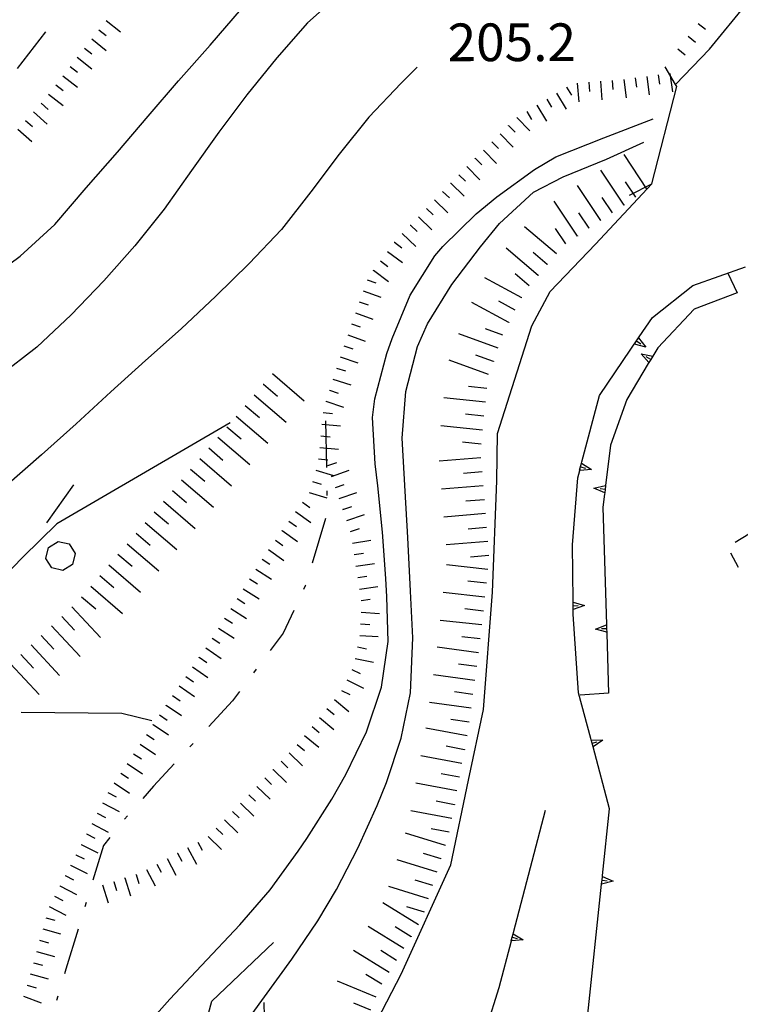
# Model space of a CAD drawing. Units: metres. Extents: x 478491 to 482402, y 4506092 to 4508099.
# Drawn here: x 481889 to 481951, y 4506674 to 4506758 of the extents above; entities that cross this region are included whole.
import ezdxf

# ---------------------------------------------------------------- set-up
doc = ezdxf.new("R2010")
doc.units = ezdxf.units.M
doc.header["$MEASUREMENT"] = 0
for name, color, linetype in [('careggiabile non asfaltata', 254, 'Continuous'), ('curva direttrice a 25 mt', 254, 'Continuous'), ('curva intermedia a 5 mt', 254, 'Continuous'), ('fiume - lago - torrente', 254, 'Continuous'), ('limite di bosco', 254, 'Continuous'), ('limite di bosco v', 254, 'Continuous'), ('marciapiede - spartitraffico', 254, 'Continuous'), ('mulattiera', 254, 'Continuous'), ('muro di sostegno', 254, 'Continuous'), ('muro di sostegno v', 254, 'Continuous'), ('ponte - cavalcavia', 254, 'Continuous'), ('punto quotato a terra', 254, 'Continuous'), ('scarpata fino a 1 mt', 254, 'Continuous'), ('scarpata fino a 1 mt v', 254, 'Continuous'), ('scarpata fino a 2 mt', 254, 'Continuous'), ('scarpata fino a 2 mt v', 254, 'Continuous'), ('scarpata fino a 5 mt', 254, 'Continuous'), ('scarpata fino a 5 mt v', 254, 'Continuous'), ('strada secondaria da 6 a 8 mt 2 classe', 254, 'Continuous')]:
    doc.layers.add(name, color=color, linetype=linetype)
doc.styles.add('SIMPLEX', font='SIMPLEX')

msp = doc.modelspace()

# ---------------------------------------------------------------- linework, layer by layer
at = {"layer": 'careggiabile non asfaltata', "linetype": 'Continuous'}
msp.add_line((481890.765, 4506757.222), (481888.328, 4506754.049), dxfattribs=at)
at = {"layer": 'curva direttrice a 25 mt', "linetype": 'Continuous', "flags": 128}
msp.add_lwpolyline([(481899.922, 4506697.981), (481897.352, 4506698.613), (481888.68, 4506698.691)], dxfattribs=at)
at = {"layer": 'curva intermedia a 5 mt', "linetype": 'Continuous', "flags": 128}
for points in [[(481916.367, 4506760.731), (481913.312, 4506757.973), (481910.671, 4506754.965), (481908.101, 4506751.785), (481905.679, 4506748.582), (481903.335, 4506745.293), (481900.976, 4506741.965), (481898.468, 4506738.808), (481895.797, 4506735.8), (481892.993, 4506732.87), (481890.04, 4506730.105), (481886.836, 4506727.651)], [(481885.368, 4506735.549), (481888.61, 4506737.925), (481891.585, 4506740.659), (481894.289, 4506743.792), (481896.96, 4506746.862), (481899.617, 4506749.948), (481902.226, 4506753.011), (481904.937, 4506756.059), (481907.64, 4506759.176)], [(481922.742, 4506754.185), (481921.367, 4506752.802), (481918.578, 4506749.864), (481916.039, 4506746.7), (481913.585, 4506743.465), (481911.085, 4506740.231), (481908.289, 4506737.301), (481905.429, 4506734.488), (481902.438, 4506731.684), (481899.383, 4506728.965), (481896.407, 4506726.261), (481893.407, 4506723.519), (481890.438, 4506720.839), (481887.399, 4506718.198)], [(481906.665, 4506723.59), (481891.758, 4506714.909), (481888.868, 4506712.073), (481886.008, 4506709.198), (481883.063, 4506706.424), (481880.071, 4506703.697), (481877.047, 4506701.041), (481873.954, 4506698.51), (481870.719, 4506695.986), (481867.533, 4506693.501), (481864.361, 4506691.04), (481842.603, 4506676.288)], [(481909.345, 4506663.974), (481909.327, 4506664.295), (481909.15, 4506667.56), (481909.314, 4506670.091), (481909.611, 4506672.56), (481909.579, 4506673.778)]]:
    msp.add_lwpolyline(points, dxfattribs=at)
at = {"layer": 'fiume - lago - torrente', "linetype": 'Continuous', "flags": 128}
for points in [[(481899.369, 4506671.723), (481901.47, 4506674.051), (481904.204, 4506676.965), (481907.485, 4506680.443), (481910.086, 4506683.474), (481912.508, 4506686.786), (481913.251, 4506687.88), (481915.407, 4506691.255), (481916.618, 4506693.372), (481918.391, 4506697.044), (481919.672, 4506700.872), (481920.258, 4506704.818), (481920.141, 4506708.646), (481920.04, 4506710.224), (481919.766, 4506714.208), (481919.36, 4506718.193), (481919.117, 4506720.075), (481918.898, 4506724.06), (481919.093, 4506725.677), (481920.14, 4506729.568), (481920.585, 4506730.849), (481922.148, 4506734.568), (481924.257, 4506737.943), (481924.937, 4506738.763), (481927.812, 4506741.553), (481929.593, 4506743.029), (481932.828, 4506745.381), (481934.656, 4506746.475), (481938.804, 4506748.084), (481943.046, 4506749.734)], [(481907.259, 4506671.012), (481909.619, 4506674.255), (481911.961, 4506677.497), (481914.188, 4506680.802), (481915.797, 4506683.497), (481917.641, 4506687.044), (481919.305, 4506690.708), (481920.102, 4506692.677), (481921.376, 4506696.489), (481922.172, 4506700.396), (481922.352, 4506705.107), (481922.172, 4506709.122), (481921.938, 4506713.747), (481921.696, 4506717.732), (481921.453, 4506722.271), (481921.757, 4506726.294), (481922.773, 4506730.161), (481923.64, 4506732.099), (481925.726, 4506735.497), (481928.179, 4506738.74), (481929.82, 4506740.748), (481932.742, 4506743.428), (481935.289, 4506744.756), (481939.015, 4506746.272), (481942.242, 4506747.734)], [(481901.064, 4506665.067), (481900.309, 4506666.326), (481899.556, 4506667.582), (481898.548, 4506664.817), (481900.309, 4506666.326), (481903.837, 4506669.348), (481905.095, 4506673.879), (481910.383, 4506678.919)]]:
    msp.add_lwpolyline(points, dxfattribs=at)
at = {"layer": 'limite di bosco'}
msp.add_line((481893.188, 4506718.261), (481890.868, 4506715.003), dxfattribs=at)
at = {"layer": 'limite di bosco v'}
for p, q in [((481891.04, 4506712.894), (481891.868, 4506713.409)), ((481891.868, 4506713.409), (481892.813, 4506713.198)), ((481890.821, 4506711.948), (481891.04, 4506712.894)), ((481892.813, 4506713.198), (481893.329, 4506712.37)), ((481891.336, 4506711.128), (481890.821, 4506711.948)), ((481893.329, 4506712.362), (481893.102, 4506711.417)), ((481892.274, 4506710.909), (481891.336, 4506711.128)), ((481893.102, 4506711.417), (481892.274, 4506710.909))]:
    msp.add_line(p, q, dxfattribs=at)
at = {"layer": 'marciapiede - spartitraffico'}
for p, q in [((481950.07, 4506713.343), (481951.273, 4506714.055)), ((481950.375, 4506711.18), (481949.703, 4506712.406))]:
    msp.add_line(p, q, dxfattribs=at)
at = {"layer": 'mulattiera', "linetype": 'Continuous'}
for p, q in [((481914.86, 4506723.763), (481914.93, 4506719.763)), ((481914.961, 4506717.763), (481914.969, 4506717.364)), ((481914.868, 4506715.38), (481913.711, 4506711.552)), ((481913.118, 4506709.591), (481912.969, 4506709.271)), ((481913.133, 4506709.638), (481913.118, 4506709.591)), ((481912.126, 4506707.458), (481911.227, 4506705.513)), ((481911.227, 4506705.513), (481910.11, 4506704.027)), ((481908.907, 4506702.434), (481908.672, 4506702.113)), ((481907.469, 4506700.512), (481906.868, 4506699.715)), ((481906.868, 4506699.715), (481904.829, 4506697.512)), ((481903.469, 4506696.043), (481903.196, 4506695.754)), ((481901.836, 4506694.285), (481900.071, 4506692.371)), ((481900.071, 4506692.371), (481899.149, 4506691.324)), ((481897.829, 4506689.824), (481897.563, 4506689.52)), ((481896.305, 4506687.965), (481895.766, 4506687.262)), ((481895.766, 4506687.262), (481894.861, 4506684.284)), ((481894.283, 4506682.37), (481894.166, 4506681.987)), ((481893.58, 4506680.073), (481892.541, 4506676.651)), ((481892.541, 4506676.651), (481892.416, 4506676.245)), ((481891.837, 4506674.331), (481891.72, 4506673.948))]:
    msp.add_line(p, q, dxfattribs=at)
at = {"layer": 'muro di sostegno'}
for p, q in [((481946.453, 4506735.405), (481950.968, 4506737.007)), ((481949.46, 4506736.468), (481950.265, 4506734.765)), ((481942.976, 4506732.663), (481946.453, 4506735.405)), ((481950.265, 4506734.765), (481946.562, 4506733.366)), ((481946.562, 4506733.366), (481943.429, 4506730.054)), ((481941.843, 4506730.991), (481942.976, 4506732.663)), ((481942.609, 4506728.687), (481940.757, 4506725.609)), ((481936.906, 4506720.24), (481938.421, 4506725.944)), ((481940.757, 4506725.609), (481939.351, 4506721.687)), ((481936.11, 4506713.115), (481936.546, 4506718.873)), ((481938.851, 4506717.468), (481938.718, 4506716.366)), ((481936.141, 4506708.304), (481936.11, 4506713.115)), ((481936.61, 4506700.405), (481936.149, 4506707.147)), ((481939.04, 4506705.484), (481939.188, 4506700.374)), ((481937.672, 4506696.46), (481936.61, 4506700.405)), ((481939.188, 4506700.374), (481936.758, 4506700.187)), ((481938.68, 4506684.702), (481939.29, 4506690.429)), ((481931.024, 4506679.795), (481933.766, 4506690.303)), ((481928.36, 4506670.537), (481929.797, 4506675.076))]:
    msp.add_line(p, q, dxfattribs=at)
at = {"layer": 'muro di sostegno', "flags": 128}
for points in [[(481938.421, 4506725.944), (481941.779, 4506730.897), (481941.843, 4506730.991)], [(481943.429, 4506730.054), (481942.994, 4506729.328), (481942.822, 4506729.042), (481942.665, 4506728.78), (481942.609, 4506728.687)], [(481939.351, 4506721.687), (481938.938, 4506718.202), (481938.937, 4506718.195), (481938.901, 4506717.882), (481938.864, 4506717.575), (481938.851, 4506717.468)], [(481936.546, 4506718.873), (481936.715, 4506719.515), (481936.797, 4506719.826), (481936.875, 4506720.123), (481936.878, 4506720.133), (481936.906, 4506720.24)], [(481938.718, 4506716.366), (481939.018, 4506706.224), (481939.027, 4506705.898), (481939.036, 4506705.596), (481939.04, 4506705.484)], [(481936.149, 4506707.147), (481936.144, 4506707.882), (481936.141, 4506708.187), (481936.141, 4506708.192), (481936.141, 4506708.304)], [(481939.29, 4506690.429), (481937.864, 4506695.744), (481937.78, 4506696.055), (481937.699, 4506696.358), (481937.672, 4506696.46)], [(481937.422, 4506672.773), (481938.602, 4506683.96), (481938.602, 4506683.968), (481938.636, 4506684.287), (481938.669, 4506684.596), (481938.68, 4506684.702)], [(481929.797, 4506675.076), (481930.837, 4506679.077), (481930.918, 4506679.387), (481930.996, 4506679.687), (481931.024, 4506679.795)]]:
    msp.add_lwpolyline(points, dxfattribs=at)
at = {"layer": 'muro di sostegno v'}
for p, q in [((481942.414, 4506730.101), (481941.421, 4506730.366)), ((481941.61, 4506730.639), (481941.976, 4506730.39)), ((481936.71, 4506719.522), (481936.875, 4506720.123)), ((481936.797, 4506719.826), (481937.226, 4506719.717)), ((481937.937, 4506717.984), (481938.938, 4506718.202)), ((481937.117, 4506707.898), (481936.149, 4506707.554)), ((481939.602, 4506684.195), (481938.602, 4506683.96))]:
    msp.add_line(p, q, dxfattribs=at)
at = {"layer": 'muro di sostegno v', "flags": 128}
for points in [[(481941.429, 4506730.374), (481941.61, 4506730.639), (481941.781, 4506730.89)], [(481941.773, 4506730.905), (481941.779, 4506730.897), (481942.414, 4506730.101)], [(481941.992, 4506729.538), (481942.994, 4506729.328), (481943, 4506729.327)], [(481942.671, 4506728.773), (481942.665, 4506728.78), (481941.992, 4506729.538)], [(481942.828, 4506729.038), (481942.825, 4506729.039), (481942.822, 4506729.042), (481942.445, 4506729.265)], [(481942.992, 4506729.32), (481942.825, 4506729.039), (481942.671, 4506728.78)], [(481936.867, 4506720.139), (481936.878, 4506720.133), (481937.734, 4506719.592)], [(481937.734, 4506719.592), (481936.715, 4506719.515), (481936.71, 4506719.514)], [(481938.875, 4506717.57), (481938.864, 4506717.575), (481937.937, 4506717.984)], [(481938.906, 4506717.882), (481938.901, 4506717.882), (481938.468, 4506717.929)], [(481938.937, 4506718.195), (481938.901, 4506717.882), (481938.867, 4506717.577)], [(481936.133, 4506708.194), (481936.141, 4506708.192), (481937.117, 4506707.898)], [(481936.149, 4506707.561), (481936.144, 4506707.882), (481936.141, 4506708.187)], [(481936.141, 4506707.882), (481936.144, 4506707.882), (481936.586, 4506707.889)], [(481938.063, 4506705.866), (481939.018, 4506706.224), (481939.024, 4506706.226)], [(481939.047, 4506705.593), (481939.04, 4506705.594), (481939.036, 4506705.596), (481938.063, 4506705.866)], [(481939.032, 4506705.898), (481939.027, 4506705.898), (481938.586, 4506705.882)], [(481939.024, 4506706.218), (481939.032, 4506705.898), (481939.04, 4506705.594)], [(481937.688, 4506696.359), (481937.699, 4506696.358), (481938.711, 4506696.32)], [(481937.86, 4506695.749), (481937.777, 4506696.054), (481937.696, 4506696.351)], [(481937.774, 4506696.054), (481937.777, 4506696.054), (481937.78, 4506696.055), (481938.204, 4506696.171)], [(481938.711, 4506696.32), (481937.864, 4506695.744), (481937.86, 4506695.741)], [(481938.602, 4506683.968), (481938.634, 4506684.288), (481938.665, 4506684.593)], [(481938.657, 4506684.601), (481938.669, 4506684.596), (481939.602, 4506684.195)], [(481938.634, 4506684.288), (481938.636, 4506684.287), (481939.079, 4506684.241)], [(481930.829, 4506679.084), (481930.908, 4506679.389), (481930.985, 4506679.686)], [(481930.985, 4506679.694), (481930.996, 4506679.687), (481931.852, 4506679.154)], [(481931.852, 4506679.154), (481930.837, 4506679.077), (481930.829, 4506679.076)], [(481930.908, 4506679.389), (481930.918, 4506679.387), (481931.336, 4506679.279)]]:
    msp.add_lwpolyline(points, dxfattribs=at)
at = {"layer": 'ponte - cavalcavia', "linetype": 'Continuous', "flags": 128}
msp.add_lwpolyline([(481941, 4506743.179), (481942.921, 4506744.132), (481945.062, 4506752.507), (481944.96, 4506752.679), (481944.054, 4506754.202)], dxfattribs=at)
at = {"layer": 'scarpata fino a 1 mt', "linetype": 'Continuous'}
msp.add_line((481946.038, 4506756.827), (481946.038, 4506756.835), dxfattribs=at)
at = {"layer": 'scarpata fino a 1 mt v', "linetype": 'Continuous'}
for p, q in [((481946.913, 4506757.929), (481947.538, 4506757.429)), ((481946.038, 4506756.835), (481946.663, 4506756.335)), ((481945.163, 4506755.734), (481945.788, 4506755.234))]:
    msp.add_line(p, q, dxfattribs=at)
at = {"layer": 'scarpata fino a 2 mt', "linetype": 'Continuous'}
for p, q in [((481895.984, 4506758.175), (481895.984, 4506758.183)), ((481944.468, 4506753.64), (481944.476, 4506753.64)), ((481935.585, 4506752.451), (481935.593, 4506752.451)), ((481936.5, 4506752.795), (481936.507, 4506752.795)), ((481933.015, 4506750.897), (481933.023, 4506750.897)), ((481930.601, 4506749.139), (481930.601, 4506749.147)), ((481929.164, 4506747.74), (481929.171, 4506747.74)), ((481927.734, 4506746.333), (481927.734, 4506746.341)), ((481925.617, 4506744.2), (481925.625, 4506744.2)), ((481923.539, 4506742.028), (481923.539, 4506742.036)), ((481922.148, 4506740.583), (481922.156, 4506740.591)), ((481920.773, 4506739.13), (481920.781, 4506739.13)), ((481918.992, 4506736.708), (481918.992, 4506736.716)), ((481915.188, 4506726.403), (481915.188, 4506726.411)), ((481914.876, 4506725.45), (481914.876, 4506725.458)), ((481914.649, 4506724.482), (481914.649, 4506724.489)), ((481915.391, 4506718.997), (481915.383, 4506718.997)), ((481915.711, 4506718.044), (481915.711, 4506718.052)), ((481912.29, 4506715.966), (481912.29, 4506715.974)), ((481916.368, 4506716.153), (481916.36, 4506716.153)), ((481916.688, 4506715.2), (481916.688, 4506715.208)), ((481911.133, 4506714.332), (481911.133, 4506714.341)), ((481917.626, 4506710.294), (481917.626, 4506710.302)), ((481917.774, 4506709.302), (481917.774, 4506709.31)), ((481905.102, 4506705.106), (481905.11, 4506705.106)), ((481903.985, 4506703.442), (481903.985, 4506703.449)), ((481917.407, 4506703.349), (481917.407, 4506703.357)), ((481903.415, 4506702.621), (481903.415, 4506702.629)), ((481902.836, 4506701.801), (481902.844, 4506701.801)), ((481901.141, 4506699.317), (481901.149, 4506699.324)), ((481900.032, 4506697.652), (481900.032, 4506697.66)), ((481913.696, 4506697.505), (481913.704, 4506697.505)), ((481913.055, 4506696.732), (481913.063, 4506696.739)), ((481912.415, 4506695.966), (481912.422, 4506695.966)), ((481897.243, 4506693.488), (481897.243, 4506693.496)), ((481910.336, 4506693.794), (481910.344, 4506693.794)), ((481905.454, 4506688.754), (481905.461, 4506688.762)), ((481906.157, 4506689.473), (481906.157, 4506689.481)), ((481894.298, 4506688.261), (481894.305, 4506688.261)), ((481893.844, 4506687.362), (481893.844, 4506687.37)), ((481893.384, 4506686.472), (481893.384, 4506686.48)), ((481902.11, 4506686.613), (481902.118, 4506686.621)), ((481892.923, 4506685.581), (481892.93, 4506685.589)), ((481892.469, 4506684.691), (481892.469, 4506684.698)), ((481898.555, 4506684.777), (481898.563, 4506684.777)), ((481892.009, 4506683.8), (481892.009, 4506683.808)), ((481896.641, 4506684.176), (481896.65, 4506684.176)), ((481897.602, 4506684.473), (481897.602, 4506684.481)), ((481889.189, 4506675.269), (481889.197, 4506675.269))]:
    msp.add_line(p, q, dxfattribs=at)
at = {"layer": 'scarpata fino a 2 mt v', "linetype": 'Continuous'}
for p, q in [((481895.984, 4506758.183), (481897.242, 4506757.198)), ((481895.367, 4506757.386), (481896, 4506756.894)), ((481894.75, 4506756.597), (481896.007, 4506755.612)), ((481894.132, 4506755.808), (481894.765, 4506755.316)), ((481893.515, 4506755.019), (481894.773, 4506754.034)), ((481892.898, 4506754.23), (481893.531, 4506753.737)), ((481892.281, 4506753.441), (481893.539, 4506752.456)), ((481940.5, 4506753.123), (481940.71, 4506751.537)), ((481941.492, 4506753.249), (481941.593, 4506752.452)), ((481942.484, 4506753.382), (481942.695, 4506751.796)), ((481943.476, 4506753.515), (481943.578, 4506752.718)), ((481944.476, 4506753.64), (481944.687, 4506752.054)), ((481891.664, 4506752.651), (481892.296, 4506752.159)), ((481935.593, 4506752.451), (481936.007, 4506751.764)), ((481936.507, 4506752.795), (481936.632, 4506751.201)), ((481937.5, 4506752.873), (481937.562, 4506752.076)), ((481938.5, 4506752.959), (481938.625, 4506751.365)), ((481939.5, 4506753.037), (481939.562, 4506752.24)), ((481891.046, 4506751.862), (481892.304, 4506750.878)), ((481933.875, 4506751.412), (481934.289, 4506750.725)), ((481934.734, 4506751.936), (481935.562, 4506750.569)), ((481890.414, 4506751.081), (481891.007, 4506750.542)), ((481933.023, 4506750.897), (481933.851, 4506749.529)), ((481889.742, 4506750.339), (481890.929, 4506749.269)), ((481931.312, 4506749.842), (481932.429, 4506748.701)), ((481932.164, 4506750.373), (481932.578, 4506749.686)), ((481888.406, 4506748.854), (481889.593, 4506747.784)), ((481889.07, 4506749.596), (481889.664, 4506749.058)), ((481930.601, 4506749.147), (481931.164, 4506748.576)), ((481929.882, 4506748.444), (481931, 4506747.303)), ((481929.171, 4506747.74), (481929.734, 4506747.17)), ((481927.734, 4506746.341), (481928.296, 4506745.772)), ((481928.453, 4506747.037), (481929.57, 4506745.897)), ((481927.023, 4506745.638), (481928.14, 4506744.498)), ((481926.312, 4506744.928), (481926.89, 4506744.373)), ((481925.625, 4506744.2), (481926.781, 4506743.091)), ((481924.929, 4506743.482), (481925.507, 4506742.927)), ((481923.539, 4506742.036), (481924.117, 4506741.482)), ((481924.234, 4506742.755), (481925.39, 4506741.646)), ((481922.843, 4506741.31), (481924, 4506740.2)), ((481922.156, 4506740.591), (481922.734, 4506740.036)), ((481921.46, 4506739.864), (481922.617, 4506738.755)), ((481920.781, 4506739.13), (481921.421, 4506738.653)), ((481920.179, 4506738.325), (481921.468, 4506737.372)), ((481919.585, 4506737.521), (481920.226, 4506737.044)), ((481918.992, 4506736.716), (481920.281, 4506735.763)), ((481918.429, 4506735.888), (481919.187, 4506735.622)), ((481918.101, 4506734.943), (481919.609, 4506734.411)), ((481917.765, 4506733.997), (481918.523, 4506733.732)), ((481917.429, 4506733.052), (481918.937, 4506732.521)), ((481917.093, 4506732.107), (481917.851, 4506731.841)), ((481916.765, 4506731.161), (481918.273, 4506730.63)), ((481916.437, 4506730.216), (481917.195, 4506729.966)), ((481916.125, 4506729.263), (481917.648, 4506728.763)), ((481915.812, 4506728.31), (481916.57, 4506728.06)), ((481915.501, 4506727.357), (481917.023, 4506726.857)), ((481915.188, 4506726.411), (481915.945, 4506726.161)), ((481914.876, 4506725.458), (481916.398, 4506724.958)), ((481914.649, 4506724.489), (481915.445, 4506724.411)), ((481914.554, 4506723.489), (481916.149, 4506723.341)), ((481914.461, 4506722.489), (481915.258, 4506722.411)), ((481914.368, 4506721.489), (481915.96, 4506721.341)), ((481914.266, 4506720.497), (481915.063, 4506720.419)), ((481915.062, 4506719.943), (481915.821, 4506720.2)), ((481914.016, 4506719.528), (481915.547, 4506719.068)), ((481915.383, 4506718.997), (481916.899, 4506719.521)), ((481913.727, 4506718.568), (481914.493, 4506718.333)), ((481913.438, 4506717.607), (481914.969, 4506717.146)), ((481915.711, 4506718.052), (481916.469, 4506718.31)), ((481916.04, 4506717.099), (481917.555, 4506717.622)), ((481912.868, 4506716.786), (481913.516, 4506716.325)), ((481912.29, 4506715.974), (481913.594, 4506715.044)), ((481916.36, 4506716.153), (481917.118, 4506716.411)), ((481911.711, 4506715.152), (481912.36, 4506714.693)), ((481916.688, 4506715.208), (481918.204, 4506715.732)), ((481911.133, 4506714.341), (481912.438, 4506713.411)), ((481917.016, 4506714.255), (481917.774, 4506714.513)), ((481910.547, 4506713.521), (481911.196, 4506713.06)), ((481917.18, 4506713.271), (481918.766, 4506713.505)), ((481909.969, 4506712.699), (481911.274, 4506711.771)), ((481909.407, 4506711.871), (481910.079, 4506711.443)), ((481917.329, 4506712.278), (481918.118, 4506712.396)), ((481908.868, 4506711.027), (481910.219, 4506710.168)), ((481917.477, 4506711.286), (481919.063, 4506711.521)), ((481908.329, 4506710.184), (481909.001, 4506709.754)), ((481917.626, 4506710.302), (481918.415, 4506710.419)), ((481907.79, 4506709.34), (481909.141, 4506708.481)), ((481917.774, 4506709.31), (481919.36, 4506709.544)), ((481907.258, 4506708.488), (481907.93, 4506708.059)), ((481917.922, 4506708.318), (481918.711, 4506708.435)), ((481906.719, 4506707.645), (481908.071, 4506706.785)), ((481906.18, 4506706.801), (481906.852, 4506706.371)), ((481917.915, 4506707.318), (481919.508, 4506707.224)), ((481905.641, 4506705.957), (481906.993, 4506705.098)), ((481917.86, 4506706.318), (481918.657, 4506706.271)), ((481905.11, 4506705.106), (481905.782, 4506704.676)), ((481917.797, 4506705.318), (481919.391, 4506705.224)), ((481904.563, 4506704.27), (481905.876, 4506703.356)), ((481917.61, 4506704.333), (481918.391, 4506704.169)), ((481903.985, 4506703.449), (481904.641, 4506702.988)), ((481917.407, 4506703.357), (481918.977, 4506703.036)), ((481903.415, 4506702.629), (481904.727, 4506701.715)), ((481917.126, 4506702.396), (481917.844, 4506702.044)), ((481902.844, 4506701.801), (481903.501, 4506701.34)), ((481916.688, 4506701.497), (481918.126, 4506700.794)), ((481902.266, 4506700.981), (481903.579, 4506700.067)), ((481916.243, 4506700.599), (481916.961, 4506700.247)), ((481901.704, 4506700.152), (481902.368, 4506699.707)), ((481915.626, 4506699.818), (481916.852, 4506698.794)), ((481901.149, 4506699.324), (481902.477, 4506698.434)), ((481914.985, 4506699.044), (481915.602, 4506698.528)), ((481900.586, 4506698.488), (481901.251, 4506698.043)), ((481914.344, 4506698.278), (481915.571, 4506697.255)), ((481900.032, 4506697.66), (481901.36, 4506696.77)), ((481913.704, 4506697.505), (481914.321, 4506696.989)), ((481899.469, 4506696.824), (481900.133, 4506696.379)), ((481913.063, 4506696.739), (481914.29, 4506695.716)), ((481898.915, 4506695.988), (481900.243, 4506695.098)), ((481912.422, 4506695.966), (481913.04, 4506695.45)), ((481898.36, 4506695.16), (481899.024, 4506694.715)), ((481911.735, 4506695.232), (481912.883, 4506694.114)), ((481897.797, 4506694.324), (481899.126, 4506693.434)), ((481911.04, 4506694.513), (481911.618, 4506693.958)), ((481897.243, 4506693.496), (481897.907, 4506693.051)), ((481909.641, 4506693.075), (481910.219, 4506692.521)), ((481910.344, 4506693.794), (481911.493, 4506692.677)), ((481896.688, 4506692.66), (481898.016, 4506691.77)), ((481908.946, 4506692.356), (481910.094, 4506691.239)), ((481896.133, 4506691.823), (481896.844, 4506691.457)), ((481908.251, 4506691.637), (481908.829, 4506691.082)), ((481895.68, 4506690.933), (481897.102, 4506690.199)), ((481907.547, 4506690.918), (481908.696, 4506689.802)), ((481895.219, 4506690.043), (481895.93, 4506689.675)), ((481906.852, 4506690.199), (481907.43, 4506689.645)), ((481894.758, 4506689.151), (481896.18, 4506688.418)), ((481905.461, 4506688.762), (481906.04, 4506688.207)), ((481906.157, 4506689.481), (481907.305, 4506688.363)), ((481894.305, 4506688.261), (481895.016, 4506687.894)), ((481904.758, 4506688.035), (481905.907, 4506686.918)), ((481893.844, 4506687.37), (481895.266, 4506686.636)), ((481903.001, 4506687.09), (481903.751, 4506685.676)), ((481903.883, 4506687.559), (481904.258, 4506686.856)), ((481893.384, 4506686.48), (481894.094, 4506686.112)), ((481902.118, 4506686.621), (481902.493, 4506685.918)), ((481892.93, 4506685.589), (481894.352, 4506684.855)), ((481900.344, 4506685.676), (481900.719, 4506684.973)), ((481901.227, 4506686.145), (481901.977, 4506684.731)), ((481892.469, 4506684.698), (481893.18, 4506684.331)), ((481898.563, 4506684.777), (481898.805, 4506684.012)), ((481899.461, 4506685.207), (481900.212, 4506683.793)), ((481892.009, 4506683.808), (481893.43, 4506683.073)), ((481895.689, 4506683.879), (481896.166, 4506682.356)), ((481896.65, 4506684.176), (481896.891, 4506683.41)), ((481897.602, 4506684.481), (481898.079, 4506682.957)), ((481891.548, 4506682.909), (481892.259, 4506682.542)), ((481891.095, 4506682.019), (481892.517, 4506681.284)), ((481890.814, 4506681.058), (481891.587, 4506680.839)), ((481890.541, 4506680.097), (481892.08, 4506679.667)), ((481890.275, 4506679.128), (481891.048, 4506678.909)), ((481890.002, 4506678.167), (481891.541, 4506677.737)), ((481889.736, 4506677.198), (481890.509, 4506676.98)), ((481889.462, 4506676.237), (481891.002, 4506675.808)), ((481889.197, 4506675.269), (481889.97, 4506675.05)), ((481888.892, 4506674.316), (481890.392, 4506673.761))]:
    msp.add_line(p, q, dxfattribs=at)
at = {"layer": 'scarpata fino a 5 mt', "linetype": 'Continuous'}
for p, q in [((481940.531, 4506742.327), (481940.531, 4506742.32)), ((481938.531, 4506740.99), (481938.523, 4506740.99)), ((481936.531, 4506739.662), (481936.523, 4506739.654)), ((481937.531, 4506740.326), (481937.523, 4506740.326)), ((481933.937, 4506737.201), (481933.929, 4506737.201)), ((481933.156, 4506736.287), (481933.156, 4506736.279)), ((481931.742, 4506734.358), (481931.742, 4506734.35)), ((481930.609, 4506732.24), (481930.609, 4506732.233)), ((481929.289, 4506728.889), (481929.289, 4506728.881)), ((481910.289, 4506727.832), (481910.296, 4506727.832)), ((481909.508, 4506726.918), (481909.515, 4506726.918)), ((481908.726, 4506726.004), (481908.735, 4506726.004)), ((481907.946, 4506725.09), (481907.953, 4506725.09)), ((481907.165, 4506724.176), (481907.172, 4506724.184)), ((481906.383, 4506723.262), (481906.383, 4506723.27)), ((481897.008, 4506712.3), (481897.008, 4506712.308)), ((481928.906, 4506712.201), (481928.906, 4506712.194)), ((481896.227, 4506711.386), (481896.227, 4506711.394)), ((481928.829, 4506711.006), (481928.829, 4506710.998)), ((481895.446, 4506710.472), (481895.446, 4506710.48)), ((481891.297, 4506706.144), (481891.297, 4506706.151)), ((481888.649, 4506703.691), (481888.657, 4506703.691)), ((481927.376, 4506699.076), (481927.376, 4506699.069)), ((481926.813, 4506695.514), (481926.813, 4506695.506)), ((481925.938, 4506690.787), (481925.938, 4506690.779)), ((481925.165, 4506687.272), (481925.165, 4506687.264)), ((481924.805, 4506686.123), (481924.805, 4506686.115)), ((481922.852, 4506680.459), (481922.852, 4506680.451)), ((481922.227, 4506679.436), (481922.219, 4506679.428))]:
    msp.add_line(p, q, dxfattribs=at)
at = {"layer": 'scarpata fino a 5 mt v', "linetype": 'Continuous'}
for p, q in [((481942.531, 4506743.655), (481940.539, 4506746.655)), ((481940.531, 4506742.32), (481938.539, 4506745.319)), ((481938.523, 4506740.99), (481936.531, 4506743.99)), ((481941.531, 4506742.991), (481940.648, 4506744.319)), ((481939.531, 4506741.655), (481938.648, 4506742.983)), ((481936.523, 4506739.654), (481934.531, 4506742.654)), ((481937.523, 4506740.326), (481936.64, 4506741.654)), ((481934.71, 4506738.123), (481931.96, 4506740.444)), ((481935.523, 4506738.99), (481934.64, 4506740.319)), ((481933.156, 4506736.279), (481930.406, 4506738.6)), ((481933.929, 4506737.201), (481932.703, 4506738.233)), ((481932.382, 4506735.365), (481931.156, 4506736.397)), ((481931.742, 4506734.35), (481928.57, 4506736.053)), ((481930.609, 4506732.233), (481927.437, 4506733.936)), ((481931.171, 4506733.295), (481929.765, 4506734.053)), ((481929.695, 4506730.014), (481926.312, 4506731.239)), ((481930.109, 4506731.147), (481928.601, 4506731.694)), ((481929.289, 4506728.881), (481927.781, 4506729.428)), ((481928.882, 4506727.756), (481925.5, 4506728.982)), ((481910.296, 4506727.832), (481913.031, 4506725.489)), ((481909.515, 4506726.918), (481910.735, 4506725.879)), ((481908.735, 4506726.004), (481911.469, 4506723.66)), ((481928.742, 4506726.561), (481927.148, 4506726.733)), ((481928.617, 4506725.365), (481925.039, 4506725.748)), ((481907.953, 4506725.09), (481909.172, 4506724.051)), ((481928.484, 4506724.17), (481926.89, 4506724.342)), ((481907.172, 4506724.184), (481909.907, 4506721.84)), ((481906.383, 4506723.27), (481907.602, 4506722.231)), ((481928.359, 4506722.975), (481924.781, 4506723.357)), ((481905.602, 4506722.356), (481908.336, 4506720.012)), ((481928.234, 4506721.779), (481926.64, 4506721.951)), ((481904.821, 4506721.442), (481906.04, 4506720.402)), ((481904.04, 4506720.527), (481906.774, 4506718.184)), ((481928.226, 4506720.584), (481924.64, 4506720.295)), ((481903.258, 4506719.613), (481904.477, 4506718.574)), ((481928.321, 4506719.389), (481926.726, 4506719.256)), ((481902.477, 4506718.699), (481905.211, 4506716.356)), ((481901.696, 4506717.785), (481902.915, 4506716.746)), ((481928.422, 4506718.186), (481924.835, 4506717.897)), ((481900.915, 4506716.871), (481903.649, 4506714.527)), ((481928.515, 4506716.99), (481926.922, 4506716.858)), ((481900.133, 4506715.957), (481901.352, 4506714.918)), ((481899.352, 4506715.043), (481902.086, 4506712.699)), ((481928.617, 4506715.795), (481925.032, 4506715.506)), ((481898.571, 4506714.128), (481899.79, 4506713.09)), ((481928.711, 4506714.592), (481927.117, 4506714.459)), ((481928.805, 4506713.397), (481925.219, 4506713.108)), ((481897.79, 4506713.214), (481900.524, 4506710.871)), ((481897.008, 4506712.308), (481898.227, 4506711.27)), ((481928.906, 4506712.194), (481927.313, 4506712.061)), ((481896.227, 4506711.394), (481898.961, 4506709.051)), ((481928.829, 4506710.998), (481925.251, 4506711.397)), ((481895.446, 4506710.48), (481896.665, 4506709.441)), ((481928.696, 4506709.811), (481927.102, 4506709.99)), ((481894.665, 4506709.566), (481897.399, 4506707.223)), ((481893.883, 4506708.651), (481895.102, 4506707.612)), ((481928.563, 4506708.615), (481924.985, 4506709.014)), ((481893.055, 4506707.784), (481895.508, 4506705.151)), ((481928.43, 4506707.42), (481926.836, 4506707.6)), ((481892.172, 4506706.964), (481893.258, 4506705.792)), ((481928.297, 4506706.225), (481924.719, 4506706.623)), ((481891.297, 4506706.151), (481893.751, 4506703.519)), ((481890.415, 4506705.331), (481891.501, 4506704.159)), ((481928.165, 4506705.029), (481926.571, 4506705.209)), ((481889.532, 4506704.511), (481891.985, 4506701.878)), ((481928.024, 4506703.834), (481924.454, 4506704.326)), ((481888.657, 4506703.691), (481889.743, 4506702.519)), ((481887.774, 4506702.878), (481890.227, 4506700.245)), ((481927.868, 4506702.647), (481926.282, 4506702.865)), ((481927.704, 4506701.451), (481924.133, 4506701.944)), ((481927.54, 4506700.264), (481925.954, 4506700.483)), ((481927.376, 4506699.069), (481923.805, 4506699.56)), ((481927.211, 4506697.881), (481925.626, 4506698.1)), ((481927.032, 4506696.694), (481923.493, 4506697.35)), ((481926.813, 4506695.506), (481925.243, 4506695.795)), ((481926.594, 4506694.326), (481923.055, 4506694.983)), ((481926.376, 4506693.147), (481924.805, 4506693.436)), ((481926.157, 4506691.967), (481922.618, 4506692.623)), ((481925.938, 4506690.779), (481924.368, 4506691.069)), ((481925.719, 4506689.6), (481922.18, 4506690.256)), ((481925.165, 4506687.264), (481921.727, 4506688.333)), ((481925.501, 4506688.42), (481923.93, 4506688.709)), ((481924.805, 4506686.115), (481923.282, 4506686.592)), ((481924.446, 4506684.975), (481921.008, 4506686.045)), ((481923.727, 4506682.678), (481920.29, 4506683.747)), ((481924.086, 4506683.826), (481922.563, 4506684.303)), ((481922.852, 4506680.451), (481919.79, 4506682.341)), ((481923.368, 4506681.529), (481921.844, 4506682.006)), ((481921.594, 4506678.412), (481918.532, 4506680.302)), ((481922.219, 4506679.428), (481920.86, 4506680.272)), ((481920.329, 4506676.364), (481917.266, 4506678.255)), ((481920.961, 4506677.388), (481919.602, 4506678.232)), ((481919.696, 4506675.341), (481918.336, 4506676.185)), ((481919.227, 4506674.232), (481915.9, 4506675.607)), ((481918.766, 4506673.122), (481917.29, 4506673.732))]:
    msp.add_line(p, q, dxfattribs=at)
at = {"layer": 'strada secondaria da 6 a 8 mt 2 classe', "flags": 128}
for points in [[(481944.96, 4506752.679), (481947.882, 4506755.726), (481954.366, 4506763.663), (481960.92, 4506771.047), (481978.623, 4506789.728), (481983.06, 4506794.673), (481991.99, 4506802.768), (481999.607, 4506810.995), (482003.271, 4506816.089), (482005.708, 4506819.8), (482009.629, 4506831.847), (482013.348, 4506843.027), (482017.559, 4506855.09), (482022.214, 4506865.918), (482025.605, 4506877.371), (482026.496, 4506884.348), (482026.449, 4506894.442), (482026.089, 4506902.785), (482023.885, 4506913.207), (482021.924, 4506925.84), (482020.276, 4506933.628)], [(481917.689, 4506669.146), (481921.368, 4506676.225), (481925.641, 4506685.615), (481927.141, 4506692.881), (481928.438, 4506698.951), (481929.219, 4506709.037), (481929.578, 4506718.608), (481929.648, 4506722.694), (481932.585, 4506731.928), (481934.171, 4506734.881), (481938.078, 4506738.944), (481942.921, 4506744.132)]]:
    msp.add_lwpolyline(points, dxfattribs=at)

# ---------------------------------------------------------------- texts
at = {"layer": 'punto quotato a terra', "style": 'SIMPLEX'}
msp.add_text('205.2              ', height=3.24, rotation=0.05157, dxfattribs=at).set_placement((481925.358, 4506754.686))

doc.saveas('drawing.dxf')
